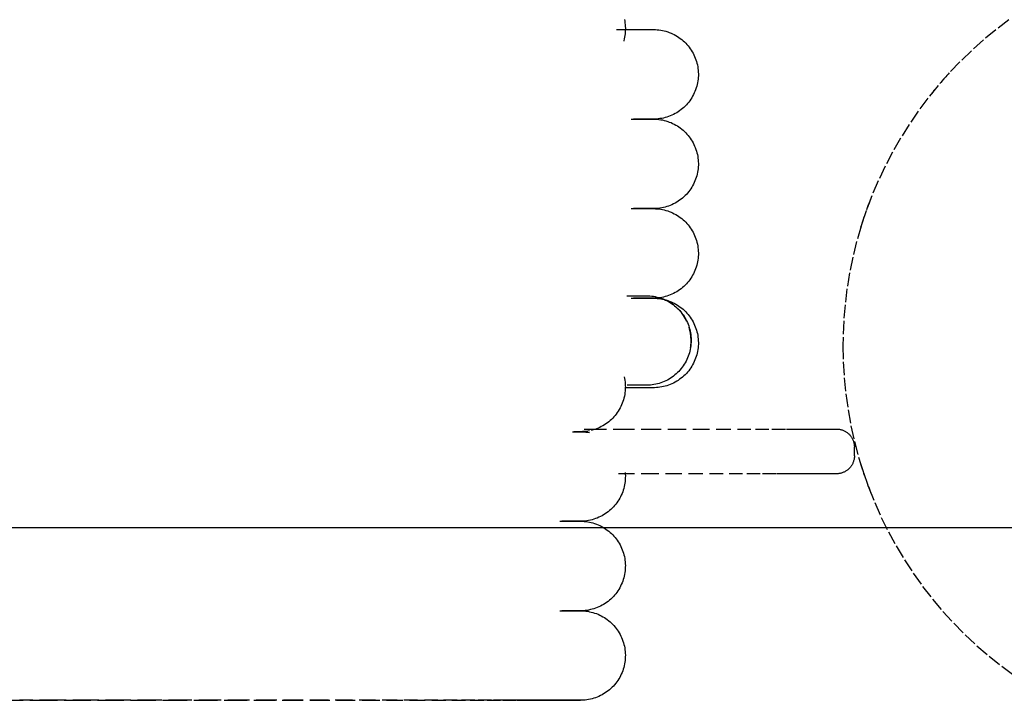
# Model space of a CAD drawing. Extents: x -82251 to 58601, y -3127 to 47178.
# Drawn here: x -65070 to -64850, y 13569 to 13721 of the extents above; entities that cross this region are included whole.
import ezdxf

# ---------------------------------------------------------------- set-up
doc = ezdxf.new("R2010")
doc.units = 0
doc.linetypes.add('X-2549-1C$0$EDG-DASH-3', pattern=[4.5, 3, -1.5])
for name, color, linetype in [('X-2549-1C$0$A-CLNG', 11, 'CONTINUOUS'), ('X-2549-1C$0$A-GENM', 31, 'X-2549-1C$0$EDG-DASH-3'), ('X-2549-1C$0$P-SANR-FIXT', 31, 'X-2549-1C$0$EDG-DASH-3'), ('X-XREF', 7, 'CONTINUOUS')]:
    doc.layers.add(name, color=color, linetype=linetype)

# ---------------------------------------------------------------- blocks, each defined once
blk = doc.blocks.new('X-2549-1C')
at = {"layer": 'X-2549-1C$0$A-CLNG'}
blk.add_line((13292.99, 13607.89), (16249.01, 13607.89), dxfattribs=at)
at = {"layer": 'X-2549-1C$0$A-GENM'}
for p, q in [((15151.05, 13721.26), (15148.18, 13719.09)), ((15151.05, 13721.26), (15148.18, 13719.09)), ((15148.18, 13719.09), (15145.4, 13716.8)), ((15148.18, 13719.09), (15145.4, 13716.8)), ((15145.4, 13716.8), (15142.72, 13714.4)), ((15145.4, 13716.8), (15142.72, 13714.4)), ((15142.72, 13714.4), (15140.13, 13711.89)), ((15142.72, 13714.4), (15140.13, 13711.89)), ((15140.13, 13711.89), (15137.65, 13709.29)), ((15140.13, 13711.89), (15137.65, 13709.29)), ((15137.65, 13709.29), (15135.27, 13706.59)), ((15137.65, 13709.29), (15135.27, 13706.59)), ((15135.27, 13706.59), (15133, 13703.79)), ((15135.27, 13706.59), (15133, 13703.79)), ((15133, 13703.79), (15130.85, 13700.91)), ((15133, 13703.79), (15130.85, 13700.91)), ((15130.85, 13700.91), (15128.81, 13697.94)), ((15130.85, 13700.91), (15128.81, 13697.94)), ((15128.81, 13697.94), (15126.89, 13694.89)), ((15128.81, 13697.94), (15126.89, 13694.89)), ((15126.89, 13694.89), (15125.1, 13691.77)), ((15126.89, 13694.89), (15125.1, 13691.77)), ((15125.1, 13691.77), (15123.43, 13688.58)), ((15125.1, 13691.77), (15123.43, 13688.58)), ((15123.43, 13688.58), (15121.89, 13685.33)), ((15123.43, 13688.58), (15121.89, 13685.33)), ((15121.89, 13685.33), (15120.49, 13682.01)), ((15121.89, 13685.33), (15120.49, 13682.01)), ((15120.49, 13682.01), (15119.21, 13678.65)), ((15120.49, 13682.01), (15119.21, 13678.65)), ((15119.21, 13678.65), (15118.07, 13675.23)), ((15119.21, 13678.65), (15118.07, 13675.23)), ((15118.07, 13675.23), (15117.07, 13671.77)), ((15118.07, 13675.23), (15117.07, 13671.77)), ((15117.07, 13671.77), (15116.21, 13668.28)), ((15117.07, 13671.77), (15116.21, 13668.28)), ((15116.21, 13668.28), (15115.49, 13664.75)), ((15116.21, 13668.28), (15115.49, 13664.75)), ((15115.49, 13664.75), (15114.91, 13661.2)), ((15115.49, 13664.75), (15114.91, 13661.2)), ((15114.91, 13661.2), (15114.48, 13657.62)), ((15114.91, 13661.2), (15114.48, 13657.62)), ((15114.48, 13657.62), (15114.18, 13654.04)), ((15114.48, 13657.62), (15114.18, 13654.04)), ((15114.18, 13654.04), (15114.03, 13650.44)), ((15114.18, 13654.04), (15114.03, 13650.44)), ((15114.03, 13650.44), (15114.01, 13648.5)), ((15114.03, 13650.44), (15114.01, 13648.5)), ((15114.01, 13648.5), (15114.08, 13644.9)), ((15114.01, 13648.5), (15114.08, 13644.9)), ((15114.08, 13644.9), (15114.3, 13641.3)), ((15114.08, 13644.9), (15114.3, 13641.3)), ((15114.3, 13641.3), (15114.66, 13637.72)), ((15114.3, 13641.3), (15114.66, 13637.72)), ((15114.66, 13637.72), (15115.16, 13634.16)), ((15114.66, 13637.72), (15115.16, 13634.16)), ((15115.16, 13634.16), (15115.81, 13630.62)), ((15115.16, 13634.16), (15115.81, 13630.62)), ((15115.81, 13630.62), (15116.59, 13627.1)), ((15115.81, 13630.62), (15116.59, 13627.1)), ((15116.59, 13627.1), (15117.52, 13623.62)), ((15116.59, 13627.1), (15117.52, 13623.62)), ((15117.52, 13623.62), (15118.58, 13620.19)), ((15117.52, 13623.62), (15118.58, 13620.19)), ((15118.58, 13620.19), (15119.78, 13616.79)), ((15118.58, 13620.19), (15119.78, 13616.79)), ((15119.78, 13616.79), (15121.12, 13613.45)), ((15119.78, 13616.79), (15121.12, 13613.45)), ((15121.12, 13613.45), (15122.58, 13610.16)), ((15121.12, 13613.45), (15122.58, 13610.16)), ((15122.58, 13610.16), (15124.18, 13606.94)), ((15122.58, 13610.16), (15124.18, 13606.94)), ((15124.18, 13606.94), (15125.91, 13603.78)), ((15124.18, 13606.94), (15125.91, 13603.78)), ((15125.91, 13603.78), (15127.76, 13600.69)), ((15125.91, 13603.78), (15127.76, 13600.69)), ((15127.76, 13600.69), (15129.73, 13597.68)), ((15127.76, 13600.69), (15129.73, 13597.68)), ((15129.73, 13597.68), (15131.82, 13594.75)), ((15129.73, 13597.68), (15131.82, 13594.75)), ((15131.82, 13594.75), (15134.03, 13591.91)), ((15131.82, 13594.75), (15134.03, 13591.91)), ((15134.03, 13591.91), (15136.35, 13589.15)), ((15134.03, 13591.91), (15136.35, 13589.15)), ((15136.35, 13589.15), (15138.78, 13586.49)), ((15136.35, 13589.15), (15138.78, 13586.49)), ((15138.78, 13586.49), (15141.31, 13583.93)), ((15138.78, 13586.49), (15141.31, 13583.93)), ((15141.31, 13583.93), (15143.94, 13581.48)), ((15141.31, 13583.93), (15143.94, 13581.48)), ((15143.94, 13581.48), (15146.67, 13579.13)), ((15143.94, 13581.48), (15146.67, 13579.13)), ((15146.67, 13579.13), (15149.49, 13576.89)), ((15146.67, 13579.13), (15149.49, 13576.89)), ((15149.49, 13576.89), (15152.4, 13574.77))]:
    blk.add_line(p, q, dxfattribs=at)
for start, end in [(137.3871, 141.4869), (158.421, 162.9512), (197.0488, 201.579)]:
    blk.add_arc((15204.01, 13648.5), 90, start, end, dxfattribs=at)
at = {"layer": 'X-2549-1C$0$P-SANR-FIXT'}
for p, q in [((15065.19, 13721.39), (15065.26, 13720.99)), ((15065.26, 13720.99), (15065.32, 13720.6)), ((15063.43, 13719.12), (15064.67, 13719.12)), ((15064.67, 13719.12), (15066.73, 13719.12)), ((15065.32, 13720.6), (15065.37, 13720.2)), ((15065.37, 13720.2), (15065.4, 13719.8)), ((15065.4, 13719), (15065.39, 13718.6)), ((15065.4, 13719.8), (15065.41, 13719.4)), ((15065.41, 13719.4), (15065.4, 13719)), ((15066.73, 13719.12), (15068.44, 13719.12)), ((15068.44, 13719.12), (15069.79, 13719.12)), ((15069.79, 13719.12), (15070.78, 13719.12)), ((15070.78, 13719.12), (15071.42, 13719.12)), ((15071.42, 13719.12), (15071.7, 13719.12)), ((15071.7, 13719.12), (15071.71, 13719.12)), ((15071.71, 13719.12), (15072.11, 13719.11)), ((15072.11, 13719.11), (15072.51, 13719.08)), ((15072.51, 13719.08), (15072.91, 13719.04)), ((15072.91, 13719.04), (15073.3, 13718.99)), ((15073.3, 13718.99), (15073.7, 13718.92)), ((15073.7, 13718.92), (15074.09, 13718.83)), ((15074.09, 13718.83), (15074.47, 13718.73)), ((15065.05, 13716.63), (15065.03, 13716.55)), ((15065.15, 13717.02), (15065.05, 13716.63)), ((15065.23, 13717.41), (15065.15, 13717.02)), ((15065.3, 13717.81), (15065.23, 13717.41)), ((15065.35, 13718.2), (15065.3, 13717.81)), ((15065.39, 13718.6), (15065.35, 13718.2)), ((15074.47, 13718.73), (15074.86, 13718.61)), ((15074.86, 13718.61), (15075.23, 13718.47)), ((15075.23, 13718.47), (15075.61, 13718.33)), ((15075.61, 13718.33), (15075.97, 13718.16)), ((15075.97, 13718.16), (15076.33, 13717.99)), ((15076.33, 13717.99), (15076.68, 13717.79)), ((15076.68, 13717.79), (15077.02, 13717.59)), ((15077.02, 13717.59), (15077.36, 13717.37)), ((15077.36, 13717.37), (15077.68, 13717.14)), ((15077.68, 13717.14), (15078, 13716.89)), ((15078, 13716.89), (15078.31, 13716.63)), ((15078.31, 13716.63), (15078.6, 13716.36)), ((15078.6, 13716.36), (15078.89, 13716.08)), ((15078.89, 13716.08), (15079.16, 13715.79)), ((15079.16, 13715.79), (15079.42, 13715.49)), ((15079.42, 13715.49), (15079.67, 13715.17)), ((15079.67, 13715.17), (15079.9, 13714.85)), ((15079.9, 13714.85), (15080.13, 13714.52)), ((15080.13, 13714.52), (15080.34, 13714.18)), ((15080.34, 13714.18), (15080.53, 13713.83)), ((15080.53, 13713.83), (15080.71, 13713.47)), ((15080.71, 13713.47), (15080.88, 13713.11)), ((15080.88, 13713.11), (15081.03, 13712.74)), ((15081.03, 13712.74), (15081.17, 13712.36)), ((15081.17, 13712.36), (15081.29, 13711.98)), ((15081.29, 13711.98), (15081.4, 13711.6)), ((15081.4, 13711.6), (15081.49, 13711.21)), ((15081.49, 13711.21), (15081.57, 13710.82)), ((15081.57, 13710.82), (15081.63, 13710.42)), ((15081.63, 13710.42), (15081.67, 13710.02)), ((15081.67, 13710.02), (15081.7, 13709.62)), ((15081.65, 13708.03), (15081.6, 13707.63)), ((15081.69, 13708.42), (15081.65, 13708.03)), ((15081.71, 13708.82), (15081.69, 13708.42)), ((15081.7, 13709.62), (15081.71, 13709.22)), ((15081.71, 13709.22), (15081.71, 13708.82)), ((15081.11, 13705.69), (15080.96, 13705.32)), ((15081.24, 13706.07), (15081.11, 13705.69)), ((15081.35, 13706.46), (15081.24, 13706.07)), ((15081.45, 13706.84), (15081.35, 13706.46)), ((15081.53, 13707.23), (15081.45, 13706.84)), ((15081.6, 13707.63), (15081.53, 13707.23)), ((15080.03, 13703.56), (15079.8, 13703.23)), ((15080.24, 13703.9), (15080.03, 13703.56)), ((15080.44, 13704.24), (15080.24, 13703.9)), ((15080.63, 13704.59), (15080.44, 13704.24)), ((15080.8, 13704.95), (15080.63, 13704.59)), ((15080.96, 13705.32), (15080.8, 13704.95)), ((15077.86, 13701.23), (15077.53, 13700.99)), ((15078.17, 13701.48), (15077.86, 13701.23)), ((15078.47, 13701.74), (15078.17, 13701.48)), ((15078.76, 13702.02), (15078.47, 13701.74)), ((15079.03, 13702.31), (15078.76, 13702.02)), ((15079.3, 13702.6), (15079.03, 13702.31)), ((15079.55, 13702.91), (15079.3, 13702.6)), ((15079.8, 13703.23), (15079.55, 13702.91)), ((15066.73, 13699.12), (15068.44, 13699.12)), ((15068.84, 13699.12), (15067.22, 13699.12)), ((15068.44, 13699.12), (15069.79, 13699.12)), ((15070.09, 13699.12), (15068.84, 13699.12)), ((15069.79, 13699.12), (15070.78, 13699.12)), ((15070.99, 13699.12), (15070.09, 13699.12)), ((15070.78, 13699.12), (15071.42, 13699.12)), ((15071.53, 13699.12), (15070.99, 13699.12)), ((15071.42, 13699.12), (15071.7, 13699.12)), ((15071.71, 13699.12), (15071.53, 13699.12)), ((15071.7, 13699.12), (15071.71, 13699.12)), ((15071.93, 13699.12), (15071.71, 13699.12)), ((15071.71, 13699.12), (15072.11, 13699.11)), ((15072.33, 13699.13), (15071.93, 13699.12)), ((15072.11, 13699.11), (15072.51, 13699.08)), ((15072.73, 13699.17), (15072.33, 13699.13)), ((15072.51, 13699.08), (15072.91, 13699.04)), ((15073.12, 13699.22), (15072.73, 13699.17)), ((15072.91, 13699.04), (15073.3, 13698.99)), ((15073.52, 13699.28), (15073.12, 13699.22)), ((15073.3, 13698.99), (15073.7, 13698.92)), ((15073.91, 13699.36), (15073.52, 13699.28)), ((15074.3, 13699.46), (15073.91, 13699.36)), ((15074.68, 13699.57), (15074.3, 13699.46)), ((15075.06, 13699.69), (15074.68, 13699.57)), ((15075.44, 13699.83), (15075.06, 13699.69)), ((15075.8, 13699.99), (15075.44, 13699.83)), ((15076.17, 13700.16), (15075.8, 13699.99)), ((15076.52, 13700.35), (15076.17, 13700.16)), ((15076.87, 13700.55), (15076.52, 13700.35)), ((15077.2, 13700.76), (15076.87, 13700.55)), ((15077.53, 13700.99), (15077.2, 13700.76)), ((15073.7, 13698.92), (15074.09, 13698.83)), ((15074.09, 13698.83), (15074.47, 13698.73)), ((15074.47, 13698.73), (15074.86, 13698.61)), ((15074.86, 13698.61), (15075.23, 13698.47)), ((15075.23, 13698.47), (15075.61, 13698.33)), ((15075.61, 13698.33), (15075.97, 13698.16)), ((15075.97, 13698.16), (15076.33, 13697.99)), ((15076.33, 13697.99), (15076.68, 13697.79)), ((15076.68, 13697.79), (15077.02, 13697.59)), ((15077.02, 13697.59), (15077.36, 13697.37)), ((15077.36, 13697.37), (15077.68, 13697.14)), ((15077.68, 13697.14), (15078, 13696.89)), ((15078, 13696.89), (15078.31, 13696.63)), ((15078.31, 13696.63), (15078.6, 13696.36)), ((15078.6, 13696.36), (15078.89, 13696.08)), ((15078.89, 13696.08), (15079.16, 13695.79)), ((15079.16, 13695.79), (15079.42, 13695.49)), ((15079.42, 13695.49), (15079.67, 13695.17)), ((15079.67, 13695.17), (15079.9, 13694.85)), ((15079.9, 13694.85), (15080.13, 13694.52)), ((15080.13, 13694.52), (15080.34, 13694.18)), ((15080.34, 13694.18), (15080.53, 13693.83)), ((15080.53, 13693.83), (15080.71, 13693.47)), ((15080.71, 13693.47), (15080.88, 13693.11)), ((15080.88, 13693.11), (15081.03, 13692.74)), ((15081.03, 13692.74), (15081.17, 13692.36)), ((15081.17, 13692.36), (15081.29, 13691.98)), ((15081.29, 13691.98), (15081.4, 13691.6)), ((15081.4, 13691.6), (15081.49, 13691.21)), ((15081.49, 13691.21), (15081.57, 13690.82)), ((15081.57, 13690.82), (15081.63, 13690.42)), ((15081.63, 13690.42), (15081.67, 13690.02)), ((15081.65, 13688.03), (15081.6, 13687.63)), ((15081.69, 13688.42), (15081.65, 13688.03)), ((15081.67, 13690.02), (15081.7, 13689.62)), ((15081.71, 13688.82), (15081.69, 13688.42)), ((15081.7, 13689.62), (15081.71, 13689.22)), ((15081.71, 13689.22), (15081.71, 13688.82)), ((15081.24, 13686.07), (15081.11, 13685.69)), ((15081.35, 13686.46), (15081.24, 13686.07)), ((15081.45, 13686.84), (15081.35, 13686.46)), ((15081.53, 13687.23), (15081.45, 13686.84)), ((15081.6, 13687.63), (15081.53, 13687.23)), ((15080.24, 13683.9), (15080.03, 13683.56)), ((15080.44, 13684.24), (15080.24, 13683.9)), ((15080.63, 13684.59), (15080.44, 13684.24)), ((15080.8, 13684.95), (15080.63, 13684.59)), ((15080.96, 13685.32), (15080.8, 13684.95)), ((15081.11, 13685.69), (15080.96, 13685.32)), ((15078.17, 13681.48), (15077.86, 13681.23)), ((15078.47, 13681.74), (15078.17, 13681.48)), ((15078.76, 13682.02), (15078.47, 13681.74)), ((15079.03, 13682.31), (15078.76, 13682.02)), ((15079.3, 13682.6), (15079.03, 13682.31)), ((15079.55, 13682.91), (15079.3, 13682.6)), ((15079.8, 13683.23), (15079.55, 13682.91)), ((15080.03, 13683.56), (15079.8, 13683.23)), ((15073.12, 13679.22), (15072.73, 13679.17)), ((15073.52, 13679.28), (15073.12, 13679.22)), ((15073.91, 13679.36), (15073.52, 13679.28)), ((15074.3, 13679.46), (15073.91, 13679.36)), ((15074.68, 13679.57), (15074.3, 13679.46)), ((15075.06, 13679.69), (15074.68, 13679.57)), ((15075.44, 13679.83), (15075.06, 13679.69)), ((15075.8, 13679.99), (15075.44, 13679.83)), ((15076.17, 13680.16), (15075.8, 13679.99)), ((15076.52, 13680.35), (15076.17, 13680.16)), ((15076.87, 13680.55), (15076.52, 13680.35)), ((15077.2, 13680.76), (15076.87, 13680.55)), ((15077.53, 13680.99), (15077.2, 13680.76)), ((15077.86, 13681.23), (15077.53, 13680.99)), ((15066.73, 13679.12), (15068.44, 13679.12)), ((15068.84, 13679.12), (15067.22, 13679.12)), ((15068.44, 13679.12), (15069.79, 13679.12)), ((15070.09, 13679.12), (15068.84, 13679.12)), ((15069.79, 13679.12), (15070.78, 13679.12)), ((15070.99, 13679.12), (15070.09, 13679.12)), ((15070.78, 13679.12), (15071.42, 13679.12)), ((15071.53, 13679.12), (15070.99, 13679.12)), ((15071.42, 13679.12), (15071.7, 13679.12)), ((15071.71, 13679.12), (15071.53, 13679.12)), ((15071.7, 13679.12), (15071.71, 13679.12)), ((15071.93, 13679.12), (15071.71, 13679.12)), ((15071.71, 13679.12), (15072.11, 13679.11)), ((15072.33, 13679.13), (15071.93, 13679.12)), ((15072.11, 13679.11), (15072.51, 13679.08)), ((15072.73, 13679.17), (15072.33, 13679.13)), ((15072.51, 13679.08), (15072.91, 13679.04)), ((15072.91, 13679.04), (15073.3, 13678.99)), ((15073.3, 13678.99), (15073.7, 13678.92)), ((15073.7, 13678.92), (15074.09, 13678.83)), ((15074.09, 13678.83), (15074.47, 13678.73)), ((15074.47, 13678.73), (15074.86, 13678.61)), ((15074.86, 13678.61), (15075.23, 13678.47)), ((15075.23, 13678.47), (15075.61, 13678.33)), ((15075.61, 13678.33), (15075.97, 13678.16)), ((15075.97, 13678.16), (15076.33, 13677.99)), ((15076.33, 13677.99), (15076.68, 13677.79)), ((15076.68, 13677.79), (15077.02, 13677.59)), ((15077.02, 13677.59), (15077.36, 13677.37)), ((15077.36, 13677.37), (15077.68, 13677.14)), ((15077.68, 13677.14), (15078, 13676.89)), ((15078, 13676.89), (15078.31, 13676.63)), ((15078.31, 13676.63), (15078.6, 13676.36)), ((15078.6, 13676.36), (15078.89, 13676.08)), ((15078.89, 13676.08), (15079.16, 13675.79)), ((15079.16, 13675.79), (15079.42, 13675.49)), ((15079.42, 13675.49), (15079.67, 13675.17)), ((15079.67, 13675.17), (15079.9, 13674.85)), ((15079.9, 13674.85), (15080.13, 13674.52)), ((15080.13, 13674.52), (15080.34, 13674.18)), ((15080.34, 13674.18), (15080.53, 13673.83)), ((15080.53, 13673.83), (15080.71, 13673.47)), ((15080.71, 13673.47), (15080.88, 13673.11)), ((15080.88, 13673.11), (15081.03, 13672.74)), ((15081.03, 13672.74), (15081.17, 13672.36)), ((15081.17, 13672.36), (15081.29, 13671.98)), ((15081.29, 13671.98), (15081.4, 13671.6)), ((15081.4, 13671.6), (15081.49, 13671.21)), ((15081.49, 13671.21), (15081.57, 13670.82)), ((15081.57, 13670.82), (15081.63, 13670.42)), ((15081.63, 13670.42), (15081.67, 13670.02)), ((15081.69, 13668.42), (15081.65, 13668.03)), ((15081.67, 13670.02), (15081.7, 13669.62)), ((15081.71, 13668.82), (15081.69, 13668.42)), ((15081.7, 13669.62), (15081.71, 13669.22)), ((15081.71, 13669.22), (15081.71, 13668.82)), ((15081.24, 13666.07), (15081.11, 13665.69)), ((15081.35, 13666.46), (15081.24, 13666.07)), ((15081.45, 13666.84), (15081.35, 13666.46)), ((15081.53, 13667.23), (15081.45, 13666.84)), ((15081.6, 13667.63), (15081.53, 13667.23)), ((15081.65, 13668.03), (15081.6, 13667.63)), ((15080.24, 13663.9), (15080.03, 13663.56)), ((15080.44, 13664.24), (15080.24, 13663.9)), ((15080.63, 13664.59), (15080.44, 13664.24)), ((15080.8, 13664.95), (15080.63, 13664.59)), ((15080.96, 13665.32), (15080.8, 13664.95)), ((15081.11, 13665.69), (15080.96, 13665.32)), ((15078.47, 13661.74), (15078.17, 13661.48)), ((15078.76, 13662.02), (15078.47, 13661.74)), ((15079.03, 13662.31), (15078.76, 13662.02)), ((15079.3, 13662.6), (15079.03, 13662.31)), ((15079.55, 13662.91), (15079.3, 13662.6)), ((15079.8, 13663.23), (15079.55, 13662.91)), ((15080.03, 13663.56), (15079.8, 13663.23)), ((15065.76, 13659.66), (15068.16, 13659.66)), ((15068.16, 13659.66), (15069.61, 13659.66)), ((15069.61, 13659.66), (15070.1, 13659.66)), ((15070.1, 13659.66), (15070.5, 13659.66)), ((15070.5, 13659.66), (15070.9, 13659.63)), ((15070.9, 13659.63), (15071.29, 13659.59)), ((15071.29, 13659.59), (15071.69, 13659.54)), ((15071.69, 13659.54), (15072.08, 13659.46)), ((15072.08, 13659.46), (15072.47, 13659.38)), ((15072.47, 13659.38), (15072.86, 13659.27)), ((15074.3, 13659.46), (15073.91, 13659.36)), ((15074.68, 13659.57), (15074.3, 13659.46)), ((15075.06, 13659.69), (15074.68, 13659.57)), ((15075.44, 13659.83), (15075.06, 13659.69)), ((15075.8, 13659.99), (15075.44, 13659.83)), ((15076.17, 13660.16), (15075.8, 13659.99)), ((15076.52, 13660.35), (15076.17, 13660.16)), ((15076.87, 13660.55), (15076.52, 13660.35)), ((15077.2, 13660.76), (15076.87, 13660.55)), ((15077.53, 13660.99), (15077.2, 13660.76)), ((15077.86, 13661.23), (15077.53, 13660.99)), ((15078.17, 13661.48), (15077.86, 13661.23)), ((15066.73, 13659.12), (15068.44, 13659.12)), ((15068.84, 13659.12), (15067.22, 13659.12)), ((15068.44, 13659.12), (15069.79, 13659.12)), ((15070.09, 13659.12), (15068.84, 13659.12)), ((15069.79, 13659.12), (15070.78, 13659.12)), ((15070.99, 13659.12), (15070.09, 13659.12)), ((15070.78, 13659.12), (15071.42, 13659.12)), ((15071.53, 13659.12), (15070.99, 13659.12)), ((15071.42, 13659.12), (15071.7, 13659.12)), ((15071.71, 13659.12), (15071.53, 13659.12)), ((15071.7, 13659.12), (15071.71, 13659.12)), ((15071.93, 13659.12), (15071.71, 13659.12)), ((15071.71, 13659.12), (15072.11, 13659.11)), ((15072.33, 13659.13), (15071.93, 13659.12)), ((15072.11, 13659.11), (15072.51, 13659.08)), ((15072.73, 13659.17), (15072.33, 13659.13)), ((15072.51, 13659.08), (15072.91, 13659.04)), ((15073.12, 13659.22), (15072.73, 13659.17)), ((15072.86, 13659.27), (15073.24, 13659.16)), ((15072.91, 13659.04), (15073.3, 13658.99)), ((15073.52, 13659.28), (15073.12, 13659.22)), ((15073.24, 13659.16), (15073.62, 13659.02)), ((15073.3, 13658.99), (15073.7, 13658.92)), ((15073.91, 13659.36), (15073.52, 13659.28)), ((15073.62, 13659.02), (15073.99, 13658.87)), ((15073.7, 13658.92), (15074.09, 13658.83)), ((15073.99, 13658.87), (15074.36, 13658.71)), ((15074.09, 13658.83), (15074.47, 13658.73)), ((15074.36, 13658.71), (15074.71, 13658.53)), ((15074.47, 13658.73), (15074.86, 13658.61)), ((15074.71, 13658.53), (15075.06, 13658.34)), ((15074.86, 13658.61), (15075.23, 13658.47)), ((15075.06, 13658.34), (15075.41, 13658.14)), ((15075.23, 13658.47), (15075.61, 13658.33)), ((15075.41, 13658.14), (15075.74, 13657.92)), ((15075.61, 13658.33), (15075.97, 13658.16)), ((15075.74, 13657.92), (15076.07, 13657.68)), ((15075.97, 13658.16), (15076.33, 13657.99)), ((15076.07, 13657.68), (15076.38, 13657.44)), ((15076.33, 13657.99), (15076.68, 13657.79)), ((15076.38, 13657.44), (15076.69, 13657.18)), ((15076.68, 13657.79), (15077.02, 13657.59)), ((15076.69, 13657.18), (15076.99, 13656.91)), ((15077.02, 13657.59), (15077.36, 13657.37)), ((15077.36, 13657.37), (15077.68, 13657.14)), ((15076.99, 13656.91), (15077.27, 13656.63)), ((15077.27, 13656.63), (15077.54, 13656.34)), ((15077.54, 13656.34), (15077.8, 13656.04)), ((15077.68, 13657.14), (15078, 13656.89)), ((15077.8, 13656.04), (15078.05, 13655.72)), ((15078, 13656.89), (15078.31, 13656.63)), ((15078.05, 13655.72), (15078.29, 13655.4)), ((15078.29, 13655.4), (15078.51, 13655.07)), ((15078.31, 13656.63), (15078.6, 13656.36)), ((15078.51, 13655.07), (15078.72, 13654.73)), ((15078.6, 13656.36), (15078.89, 13656.08)), ((15078.89, 13656.08), (15079.16, 13655.79)), ((15079.16, 13655.79), (15079.42, 13655.49)), ((15079.42, 13655.49), (15079.67, 13655.17)), ((15079.67, 13655.17), (15079.9, 13654.85)), ((15078.72, 13654.73), (15078.92, 13654.38)), ((15078.92, 13654.38), (15079.1, 13654.02)), ((15079.1, 13654.02), (15079.26, 13653.66)), ((15079.26, 13653.66), (15079.42, 13653.29)), ((15079.42, 13653.29), (15079.55, 13652.91)), ((15079.55, 13652.91), (15079.68, 13652.53)), ((15079.9, 13654.85), (15080.13, 13654.52)), ((15080.13, 13654.52), (15080.34, 13654.18)), ((15080.34, 13654.18), (15080.53, 13653.83)), ((15080.53, 13653.83), (15080.71, 13653.47)), ((15080.71, 13653.47), (15080.88, 13653.11)), ((15080.88, 13653.11), (15081.03, 13652.74)), ((15079.68, 13652.53), (15079.78, 13652.15)), ((15079.78, 13652.15), (15079.87, 13651.76)), ((15079.87, 13651.76), (15079.95, 13651.36)), ((15079.95, 13651.36), (15080.01, 13650.97)), ((15080.01, 13650.97), (15080.05, 13650.57)), ((15081.03, 13652.74), (15081.17, 13652.36)), ((15081.17, 13652.36), (15081.29, 13651.98)), ((15081.29, 13651.98), (15081.4, 13651.6)), ((15081.4, 13651.6), (15081.49, 13651.21)), ((15081.49, 13651.21), (15081.57, 13650.82)), ((15081.57, 13650.82), (15081.63, 13650.42)), ((15080.02, 13648.47), (15079.97, 13648.07)), ((15080.06, 13648.86), (15080.02, 13648.47)), ((15080.05, 13650.57), (15080.08, 13650.17)), ((15080.09, 13649.26), (15080.06, 13648.86)), ((15080.08, 13650.17), (15080.1, 13649.77)), ((15080.1, 13649.66), (15080.09, 13649.26)), ((15080.1, 13649.77), (15080.1, 13649.66)), ((15081.63, 13650.42), (15081.67, 13650.02)), ((15081.69, 13648.42), (15081.65, 13648.03)), ((15081.67, 13650.02), (15081.7, 13649.62)), ((15081.71, 13648.82), (15081.69, 13648.42)), ((15081.7, 13649.62), (15081.71, 13649.22)), ((15081.71, 13649.22), (15081.71, 13648.82)), ((15079.59, 13646.52), (15079.45, 13646.14)), ((15079.71, 13646.9), (15079.59, 13646.52)), ((15079.81, 13647.29), (15079.71, 13646.9)), ((15079.9, 13647.68), (15079.81, 13647.29)), ((15079.97, 13648.07), (15079.9, 13647.68)), ((15081.35, 13646.46), (15081.24, 13646.07)), ((15081.45, 13646.84), (15081.35, 13646.46)), ((15081.53, 13647.23), (15081.45, 13646.84)), ((15081.6, 13647.63), (15081.53, 13647.23)), ((15081.65, 13648.03), (15081.6, 13647.63)), ((15078.35, 13644.02), (15078.12, 13643.69)), ((15078.57, 13644.35), (15078.35, 13644.02)), ((15078.77, 13644.7), (15078.57, 13644.35)), ((15078.97, 13645.05), (15078.77, 13644.7)), ((15079.14, 13645.4), (15078.97, 13645.05)), ((15079.31, 13645.77), (15079.14, 13645.4)), ((15079.45, 13646.14), (15079.31, 13645.77)), ((15080.44, 13644.24), (15080.24, 13643.9)), ((15080.63, 13644.59), (15080.44, 13644.24)), ((15080.8, 13644.95), (15080.63, 13644.59)), ((15080.96, 13645.32), (15080.8, 13644.95)), ((15081.11, 13645.69), (15080.96, 13645.32)), ((15081.24, 13646.07), (15081.11, 13645.69)), ((15076.47, 13641.96), (15076.15, 13641.71)), ((15076.77, 13642.22), (15076.47, 13641.96)), ((15077.06, 13642.49), (15076.77, 13642.22)), ((15077.34, 13642.77), (15077.06, 13642.49)), ((15077.61, 13643.07), (15077.34, 13642.77)), ((15077.87, 13643.38), (15077.61, 13643.07)), ((15078.12, 13643.69), (15077.87, 13643.38)), ((15078.76, 13642.02), (15078.47, 13641.74)), ((15079.03, 13642.31), (15078.76, 13642.02)), ((15079.3, 13642.6), (15079.03, 13642.31)), ((15079.55, 13642.91), (15079.3, 13642.6)), ((15079.8, 13643.23), (15079.55, 13642.91)), ((15080.03, 13643.56), (15079.8, 13643.23)), ((15080.24, 13643.9), (15080.03, 13643.56)), ((15065.15, 13641.57), (15065.23, 13641.18)), ((15065.23, 13641.18), (15065.3, 13640.79)), ((15065.3, 13640.79), (15065.35, 13640.39)), ((15065.35, 13640.39), (15065.38, 13639.99)), ((15065.38, 13639.99), (15065.4, 13639.59)), ((15065.4, 13639.59), (15065.41, 13639.19)), ((15068.18, 13639.66), (15065.78, 13639.66)), ((15069.62, 13639.66), (15068.18, 13639.66)), ((15070.1, 13639.66), (15069.62, 13639.66)), ((15070.2, 13639.66), (15070.1, 13639.66)), ((15070.6, 13639.68), (15070.2, 13639.66)), ((15071, 13639.71), (15070.6, 13639.68)), ((15071.4, 13639.75), (15071, 13639.71)), ((15071.8, 13639.81), (15071.4, 13639.75)), ((15072.19, 13639.89), (15071.8, 13639.81)), ((15072.58, 13639.98), (15072.19, 13639.89)), ((15072.96, 13640.08), (15072.58, 13639.98)), ((15073.34, 13640.21), (15072.96, 13640.08)), ((15073.72, 13640.34), (15073.34, 13640.21)), ((15074.09, 13640.5), (15073.72, 13640.34)), ((15074.45, 13640.66), (15074.09, 13640.5)), ((15074.81, 13640.84), (15074.45, 13640.66)), ((15075.06, 13639.69), (15074.68, 13639.57)), ((15075.16, 13641.04), (15074.81, 13640.84)), ((15075.44, 13639.83), (15075.06, 13639.69)), ((15075.5, 13641.25), (15075.16, 13641.04)), ((15075.8, 13639.99), (15075.44, 13639.83)), ((15075.83, 13641.47), (15075.5, 13641.25)), ((15076.17, 13640.16), (15075.8, 13639.99)), ((15076.15, 13641.71), (15075.83, 13641.47)), ((15076.52, 13640.35), (15076.17, 13640.16)), ((15076.87, 13640.55), (15076.52, 13640.35)), ((15077.2, 13640.76), (15076.87, 13640.55)), ((15077.53, 13640.99), (15077.2, 13640.76)), ((15077.86, 13641.23), (15077.53, 13640.99)), ((15078.17, 13641.48), (15077.86, 13641.23)), ((15078.47, 13641.74), (15078.17, 13641.48)), ((15065.26, 13637.6), (15065.19, 13637.21)), ((15067.22, 13639.12), (15065.26, 13639.12)), ((15065.32, 13638), (15065.26, 13637.6)), ((15065.37, 13638.39), (15065.32, 13638)), ((15065.4, 13638.79), (15065.37, 13638.39)), ((15065.41, 13639.19), (15065.4, 13638.79)), ((15068.84, 13639.12), (15067.22, 13639.12)), ((15070.09, 13639.12), (15068.84, 13639.12)), ((15070.99, 13639.12), (15070.09, 13639.12)), ((15071.53, 13639.12), (15070.99, 13639.12)), ((15071.71, 13639.12), (15071.53, 13639.12)), ((15071.93, 13639.12), (15071.71, 13639.12)), ((15072.33, 13639.13), (15071.93, 13639.12)), ((15072.73, 13639.17), (15072.33, 13639.13)), ((15073.12, 13639.22), (15072.73, 13639.17)), ((15073.52, 13639.28), (15073.12, 13639.22)), ((15073.91, 13639.36), (15073.52, 13639.28)), ((15074.3, 13639.46), (15073.91, 13639.36)), ((15074.68, 13639.57), (15074.3, 13639.46)), ((15064.58, 13635.31), (15064.41, 13634.94)), ((15064.73, 13635.68), (15064.58, 13635.31)), ((15064.87, 13636.05), (15064.73, 13635.68)), ((15064.99, 13636.43), (15064.87, 13636.05)), ((15065.1, 13636.82), (15064.99, 13636.43)), ((15065.19, 13637.21), (15065.1, 13636.82)), ((15063.37, 13633.24), (15063.12, 13632.93)), ((15063.61, 13633.56), (15063.37, 13633.24)), ((15063.83, 13633.9), (15063.61, 13633.56)), ((15064.04, 13634.24), (15063.83, 13633.9)), ((15064.23, 13634.59), (15064.04, 13634.24)), ((15064.41, 13634.94), (15064.23, 13634.59)), ((15060.73, 13630.83), (15060.38, 13630.62)), ((15061.06, 13631.04), (15060.73, 13630.83)), ((15061.39, 13631.28), (15061.06, 13631.04)), ((15061.7, 13631.52), (15061.39, 13631.28)), ((15062.01, 13631.78), (15061.7, 13631.52)), ((15062.3, 13632.05), (15062.01, 13631.78)), ((15062.59, 13632.33), (15062.3, 13632.05)), ((15062.86, 13632.62), (15062.59, 13632.33)), ((15063.12, 13632.93), (15062.86, 13632.62)), ((15053.63, 13629.29), (15054.55, 13629.29)), ((15054.74, 13629.29), (15053.91, 13629.29)), ((15054.55, 13629.29), (15055.14, 13629.29)), ((15054.55, 13629.29), (15055.14, 13629.29)), ((15055.24, 13629.29), (15054.74, 13629.29)), ((15055.24, 13629.29), (15054.74, 13629.29)), ((15055.14, 13629.29), (15055.4, 13629.29)), ((15055.14, 13629.29), (15055.4, 13629.29)), ((15055.41, 13629.29), (15055.24, 13629.29)), ((15055.41, 13629.29), (15055.24, 13629.29)), ((15055.4, 13629.29), (15055.41, 13629.29)), ((15055.4, 13629.29), (15055.41, 13629.29)), ((15055.42, 13629.29), (15055.41, 13629.29)), ((15055.41, 13629.29), (15055.81, 13629.29)), ((15055.82, 13629.3), (15055.42, 13629.29)), ((15055.81, 13629.29), (15056.21, 13629.26)), ((15056.22, 13629.33), (15055.82, 13629.3)), ((15056.21, 13629.26), (15056.61, 13629.22)), ((15056.61, 13629.37), (15056.22, 13629.33)), ((15056.24, 13629.89), (15058.2, 13629.89)), ((15057.01, 13629.42), (15056.61, 13629.37)), ((15056.61, 13629.22), (15057, 13629.17)), ((15057, 13629.17), (15057.4, 13629.09)), ((15057.4, 13629.49), (15057.01, 13629.42)), ((15058.18, 13629.68), (15057.79, 13629.58)), ((15058.56, 13629.8), (15058.18, 13629.68)), ((15058.2, 13629.89), (15064.47, 13629.89)), ((15058.94, 13629.94), (15058.56, 13629.8)), ((15059.31, 13630.09), (15058.94, 13629.94)), ((15059.68, 13630.25), (15059.31, 13630.09)), ((15060.03, 13630.43), (15059.68, 13630.25)), ((15060.38, 13630.62), (15060.03, 13630.43)), ((15064.47, 13629.89), (15070.4, 13629.89)), ((15070.4, 13629.89), (15075.97, 13629.89)), ((15075.97, 13629.89), (15081.17, 13629.89)), ((15081.17, 13629.89), (15085.99, 13629.89)), ((15085.99, 13629.89), (15090.44, 13629.89)), ((15090.44, 13629.89), (15094.49, 13629.89)), ((15094.49, 13629.89), (15098.15, 13629.89)), ((15098.15, 13629.89), (15101.4, 13629.89)), ((15101.4, 13629.89), (15104.25, 13629.89)), ((15104.25, 13629.89), (15106.68, 13629.89)), ((15106.68, 13629.89), (15108.7, 13629.89)), ((15108.7, 13629.89), (15110.3, 13629.89)), ((15110.3, 13629.89), (15111.47, 13629.89)), ((15111.47, 13629.89), (15112.23, 13629.89)), ((15112.23, 13629.89), (15112.55, 13629.89)), ((15112.55, 13629.89), (15112.57, 13629.89)), ((15112.57, 13629.89), (15112.73, 13629.89)), ((15112.73, 13629.89), (15112.89, 13629.88)), ((15112.89, 13629.88), (15113.05, 13629.86)), ((15113.05, 13629.86), (15113.21, 13629.84)), ((15113.21, 13629.84), (15113.36, 13629.81)), ((15113.36, 13629.81), (15113.52, 13629.77)), ((15113.52, 13629.77), (15113.67, 13629.73)), ((15113.67, 13629.73), (15113.83, 13629.69)), ((15113.83, 13629.69), (15113.98, 13629.63)), ((15113.98, 13629.63), (15114.13, 13629.57)), ((15114.13, 13629.57), (15114.27, 13629.51)), ((15114.27, 13629.51), (15114.42, 13629.44)), ((15114.42, 13629.44), (15114.56, 13629.36)), ((15114.56, 13629.36), (15114.69, 13629.28)), ((15114.69, 13629.28), (15114.83, 13629.19)), ((15114.83, 13629.19), (15114.96, 13629.1)), ((15114.96, 13629.1), (15115.08, 13629)), ((15115.08, 13629), (15115.21, 13628.9)), ((15115.21, 13628.9), (15115.32, 13628.79)), ((15115.32, 13628.79), (15115.44, 13628.68)), ((15115.44, 13628.68), (15115.55, 13628.56)), ((15115.55, 13628.56), (15115.65, 13628.44)), ((15115.65, 13628.44), (15115.75, 13628.31)), ((15115.75, 13628.31), (15115.84, 13628.18)), ((15115.84, 13628.18), (15115.93, 13628.05)), ((15115.93, 13628.05), (15116.02, 13627.91)), ((15116.02, 13627.91), (15116.1, 13627.77)), ((15116.1, 13627.77), (15116.17, 13627.63)), ((15116.17, 13627.63), (15116.24, 13627.49)), ((15116.24, 13627.49), (15116.3, 13627.34)), ((15116.3, 13627.34), (15116.35, 13627.19)), ((15116.35, 13627.19), (15116.4, 13627.04)), ((15116.4, 13627.04), (15116.44, 13626.88)), ((15116.44, 13626.88), (15116.48, 13626.73)), ((15116.48, 13626.73), (15116.51, 13626.57)), ((15116.51, 13626.57), (15116.53, 13626.41)), ((15116.53, 13626.41), (15116.55, 13626.25)), ((15116.55, 13626.25), (15116.56, 13626.09)), ((15116.56, 13626.09), (15116.57, 13625.93)), ((15116.57, 13625.93), (15116.57, 13625.89)), ((15116.57, 13623.89), (15116.57, 13625.89)), ((15116.12, 13622.04), (15116.04, 13621.9)), ((15116.19, 13622.19), (15116.12, 13622.04)), ((15116.25, 13622.33), (15116.19, 13622.19)), ((15116.31, 13622.48), (15116.25, 13622.33)), ((15116.37, 13622.63), (15116.31, 13622.48)), ((15116.41, 13622.78), (15116.37, 13622.63)), ((15116.45, 13622.94), (15116.41, 13622.78)), ((15116.49, 13623.09), (15116.45, 13622.94)), ((15116.52, 13623.25), (15116.49, 13623.09)), ((15116.54, 13623.41), (15116.52, 13623.25)), ((15116.56, 13623.57), (15116.54, 13623.41)), ((15116.57, 13623.89), (15116.56, 13623.73)), ((15116.56, 13623.73), (15116.56, 13623.57)), ((15066.11, 13619.89), (15063.84, 13619.89)), ((15065.37, 13620.2), (15065.4, 13619.8)), ((15065.4, 13619.8), (15065.41, 13619.4)), ((15071.94, 13619.89), (15066.11, 13619.89)), ((15077.41, 13619.89), (15071.94, 13619.89)), ((15082.51, 13619.89), (15077.41, 13619.89)), ((15087.23, 13619.89), (15082.51, 13619.89)), ((15091.57, 13619.89), (15087.23, 13619.89)), ((15095.52, 13619.89), (15091.57, 13619.89)), ((15099.06, 13619.89), (15095.52, 13619.89)), ((15102.21, 13619.89), (15099.06, 13619.89)), ((15104.94, 13619.89), (15102.21, 13619.89)), ((15107.27, 13619.89), (15104.94, 13619.89)), ((15109.17, 13619.89), (15107.27, 13619.89)), ((15110.66, 13619.89), (15109.17, 13619.89)), ((15111.72, 13619.89), (15110.66, 13619.89)), ((15112.36, 13619.89), (15111.72, 13619.89)), ((15112.57, 13619.89), (15112.36, 13619.89)), ((15112.61, 13619.89), (15112.57, 13619.89)), ((15112.77, 13619.89), (15112.61, 13619.89)), ((15112.93, 13619.91), (15112.77, 13619.89)), ((15113.09, 13619.92), (15112.93, 13619.91)), ((15113.25, 13619.95), (15113.09, 13619.92)), ((15113.41, 13619.98), (15113.25, 13619.95)), ((15113.56, 13620.01), (15113.41, 13619.98)), ((15113.72, 13620.06), (15113.56, 13620.01)), ((15113.87, 13620.11), (15113.72, 13620.06)), ((15114.02, 13620.16), (15113.87, 13620.11)), ((15114.17, 13620.22), (15114.02, 13620.16)), ((15114.31, 13620.29), (15114.17, 13620.22)), ((15114.45, 13620.36), (15114.31, 13620.29)), ((15114.59, 13620.44), (15114.45, 13620.36)), ((15114.73, 13620.52), (15114.59, 13620.44)), ((15114.86, 13620.61), (15114.73, 13620.52)), ((15114.99, 13620.71), (15114.86, 13620.61)), ((15115.12, 13620.81), (15114.99, 13620.71)), ((15115.24, 13620.91), (15115.12, 13620.81)), ((15115.36, 13621.02), (15115.24, 13620.91)), ((15115.47, 13621.13), (15115.36, 13621.02)), ((15115.58, 13621.25), (15115.47, 13621.13)), ((15115.68, 13621.37), (15115.58, 13621.25)), ((15115.78, 13621.5), (15115.68, 13621.37)), ((15115.87, 13621.63), (15115.78, 13621.5)), ((15115.96, 13621.76), (15115.87, 13621.63)), ((15116.04, 13621.9), (15115.96, 13621.76)), ((15065.3, 13617.81), (15065.23, 13617.41)), ((15065.35, 13618.2), (15065.3, 13617.81)), ((15065.39, 13618.6), (15065.35, 13618.2)), ((15065.4, 13619), (15065.39, 13618.6)), ((15065.41, 13619.4), (15065.4, 13619)), ((15064.66, 13615.5), (15064.5, 13615.13)), ((15064.81, 13615.87), (15064.66, 13615.5)), ((15064.93, 13616.25), (15064.81, 13615.87)), ((15065.05, 13616.63), (15064.93, 13616.25)), ((15065.15, 13617.02), (15065.05, 13616.63)), ((15065.23, 13617.41), (15065.15, 13617.02)), ((15063.49, 13613.41), (15063.25, 13613.09)), ((15063.72, 13613.74), (15063.49, 13613.41)), ((15063.94, 13614.07), (15063.72, 13613.74)), ((15064.14, 13614.42), (15063.94, 13614.07)), ((15064.33, 13614.77), (15064.14, 13614.42)), ((15064.5, 13615.13), (15064.33, 13614.77)), ((15061.23, 13611.16), (15060.9, 13610.94)), ((15061.55, 13611.4), (15061.23, 13611.16)), ((15061.86, 13611.66), (15061.55, 13611.4)), ((15062.16, 13611.92), (15061.86, 13611.66)), ((15062.45, 13612.2), (15062.16, 13611.92)), ((15062.73, 13612.48), (15062.45, 13612.2)), ((15063, 13612.78), (15062.73, 13612.48)), ((15063.25, 13613.09), (15063, 13612.78)), ((15050.79, 13609.29), (15052.37, 13609.29)), ((15052.74, 13609.29), (15051.25, 13609.29)), ((15052.37, 13609.29), (15053.63, 13609.29)), ((15053.91, 13609.29), (15052.74, 13609.29)), ((15053.63, 13609.29), (15054.55, 13609.29)), ((15054.74, 13609.29), (15053.91, 13609.29)), ((15054.55, 13609.29), (15055.14, 13609.29)), ((15055.24, 13609.29), (15054.74, 13609.29)), ((15055.14, 13609.29), (15055.4, 13609.29)), ((15055.41, 13609.29), (15055.24, 13609.29)), ((15055.4, 13609.29), (15055.41, 13609.29)), ((15055.62, 13609.3), (15055.41, 13609.29)), ((15055.41, 13609.29), (15055.81, 13609.29)), ((15056.02, 13609.31), (15055.62, 13609.3)), ((15055.81, 13609.29), (15056.21, 13609.26)), ((15056.42, 13609.34), (15056.02, 13609.31)), ((15056.21, 13609.26), (15056.61, 13609.22)), ((15056.82, 13609.39), (15056.42, 13609.34)), ((15056.61, 13609.22), (15057, 13609.17)), ((15057.21, 13609.46), (15056.82, 13609.39)), ((15057, 13609.17), (15057.4, 13609.09)), ((15057.61, 13609.54), (15057.21, 13609.46)), ((15057.4, 13609.09), (15057.79, 13609.01)), ((15058, 13609.63), (15057.61, 13609.54)), ((15057.79, 13609.01), (15058.17, 13608.9)), ((15058.38, 13609.74), (15058, 13609.63)), ((15058.17, 13608.9), (15058.55, 13608.79)), ((15058.76, 13609.87), (15058.38, 13609.74)), ((15058.55, 13608.79), (15058.93, 13608.65)), ((15059.13, 13610.01), (15058.76, 13609.87)), ((15059.5, 13610.17), (15059.13, 13610.01)), ((15059.86, 13610.34), (15059.5, 13610.17)), ((15060.22, 13610.52), (15059.86, 13610.34)), ((15060.56, 13610.72), (15060.22, 13610.52)), ((15060.9, 13610.94), (15060.56, 13610.72)), ((15058.93, 13608.65), (15059.3, 13608.5)), ((15059.3, 13608.5), (15059.67, 13608.34)), ((15059.67, 13608.34), (15060.03, 13608.16)), ((15060.03, 13608.16), (15060.38, 13607.97)), ((15060.38, 13607.97), (15060.72, 13607.77)), ((15060.72, 13607.77), (15061.06, 13607.55)), ((15061.06, 13607.55), (15061.38, 13607.31)), ((15061.38, 13607.31), (15061.7, 13607.07)), ((15061.7, 13607.07), (15062, 13606.81)), ((15062, 13606.81), (15062.3, 13606.54)), ((15062.3, 13606.54), (15062.58, 13606.26)), ((15062.58, 13606.26), (15062.86, 13605.97)), ((15062.86, 13605.97), (15063.12, 13605.66)), ((15063.12, 13605.66), (15063.36, 13605.35)), ((15063.36, 13605.35), (15063.6, 13605.03)), ((15063.6, 13605.03), (15063.82, 13604.7)), ((15063.82, 13604.7), (15064.03, 13604.36)), ((15064.03, 13604.36), (15064.23, 13604.01)), ((15064.23, 13604.01), (15064.41, 13603.65)), ((15064.41, 13603.65), (15064.58, 13603.29)), ((15064.58, 13603.29), (15064.73, 13602.92)), ((15064.73, 13602.92), (15064.87, 13602.54)), ((15064.87, 13602.54), (15064.99, 13602.16)), ((15064.99, 13602.16), (15065.1, 13601.77)), ((15065.1, 13601.77), (15065.19, 13601.39)), ((15065.19, 13601.39), (15065.26, 13600.99)), ((15065.26, 13600.99), (15065.32, 13600.6)), ((15065.32, 13600.6), (15065.37, 13600.2)), ((15065.37, 13600.2), (15065.4, 13599.8)), ((15065.3, 13597.81), (15065.23, 13597.41)), ((15065.35, 13598.2), (15065.3, 13597.81)), ((15065.39, 13598.6), (15065.35, 13598.2)), ((15065.4, 13599), (15065.39, 13598.6)), ((15065.4, 13599.8), (15065.41, 13599.4)), ((15065.41, 13599.4), (15065.4, 13599)), ((15064.81, 13595.87), (15064.66, 13595.5)), ((15064.93, 13596.25), (15064.81, 13595.87)), ((15065.05, 13596.63), (15064.93, 13596.25)), ((15065.15, 13597.02), (15065.05, 13596.63)), ((15065.23, 13597.41), (15065.15, 13597.02)), ((15063.49, 13593.41), (15063.25, 13593.09)), ((15063.72, 13593.74), (15063.49, 13593.41)), ((15063.94, 13594.07), (15063.72, 13593.74)), ((15064.14, 13594.42), (15063.94, 13594.07)), ((15064.33, 13594.77), (15064.14, 13594.42)), ((15064.5, 13595.13), (15064.33, 13594.77)), ((15064.66, 13595.5), (15064.5, 13595.13)), ((15061.55, 13591.4), (15061.23, 13591.16)), ((15061.86, 13591.66), (15061.55, 13591.4)), ((15062.16, 13591.92), (15061.86, 13591.66)), ((15062.45, 13592.2), (15062.16, 13591.92)), ((15062.73, 13592.48), (15062.45, 13592.2)), ((15063, 13592.78), (15062.73, 13592.48)), ((15063.25, 13593.09), (15063, 13592.78)), ((15050.79, 13589.29), (15052.37, 13589.29)), ((15052.74, 13589.29), (15051.25, 13589.29)), ((15052.37, 13589.29), (15053.63, 13589.29)), ((15053.91, 13589.29), (15052.74, 13589.29)), ((15053.63, 13589.29), (15054.55, 13589.29)), ((15054.74, 13589.29), (15053.91, 13589.29)), ((15054.55, 13589.29), (15055.14, 13589.29)), ((15055.24, 13589.29), (15054.74, 13589.29)), ((15055.14, 13589.29), (15055.4, 13589.29)), ((15055.41, 13589.29), (15055.24, 13589.29)), ((15055.4, 13589.29), (15055.41, 13589.29)), ((15055.62, 13589.3), (15055.41, 13589.29)), ((15055.41, 13589.29), (15055.81, 13589.29)), ((15056.02, 13589.31), (15055.62, 13589.3)), ((15055.81, 13589.29), (15056.21, 13589.26)), ((15056.42, 13589.34), (15056.02, 13589.31)), ((15056.21, 13589.26), (15056.61, 13589.22)), ((15056.82, 13589.39), (15056.42, 13589.34)), ((15056.61, 13589.22), (15057, 13589.17)), ((15057.21, 13589.46), (15056.82, 13589.39)), ((15057, 13589.17), (15057.4, 13589.09)), ((15057.61, 13589.54), (15057.21, 13589.46)), ((15057.4, 13589.09), (15057.79, 13589.01)), ((15058, 13589.63), (15057.61, 13589.54)), ((15057.79, 13589.01), (15058.17, 13588.9)), ((15058.38, 13589.74), (15058, 13589.63)), ((15058.76, 13589.87), (15058.38, 13589.74)), ((15059.13, 13590.01), (15058.76, 13589.87)), ((15059.5, 13590.17), (15059.13, 13590.01)), ((15059.86, 13590.34), (15059.5, 13590.17)), ((15060.22, 13590.52), (15059.86, 13590.34)), ((15060.56, 13590.72), (15060.22, 13590.52)), ((15060.9, 13590.94), (15060.56, 13590.72)), ((15061.23, 13591.16), (15060.9, 13590.94)), ((15058.17, 13588.9), (15058.55, 13588.79)), ((15058.55, 13588.79), (15058.93, 13588.65)), ((15058.93, 13588.65), (15059.3, 13588.5)), ((15059.3, 13588.5), (15059.67, 13588.34)), ((15059.67, 13588.34), (15060.03, 13588.16)), ((15060.03, 13588.16), (15060.38, 13587.97)), ((15060.38, 13587.97), (15060.72, 13587.77)), ((15060.72, 13587.77), (15061.06, 13587.55)), ((15061.06, 13587.55), (15061.38, 13587.31)), ((15061.38, 13587.31), (15061.7, 13587.07)), ((15061.7, 13587.07), (15062, 13586.81)), ((15062, 13586.81), (15062.3, 13586.54)), ((15062.3, 13586.54), (15062.58, 13586.26)), ((15062.58, 13586.26), (15062.86, 13585.97)), ((15062.86, 13585.97), (15063.12, 13585.66)), ((15063.12, 13585.66), (15063.36, 13585.35)), ((15063.36, 13585.35), (15063.6, 13585.03)), ((15063.6, 13585.03), (15063.82, 13584.7)), ((15063.82, 13584.7), (15064.03, 13584.36)), ((15064.03, 13584.36), (15064.23, 13584.01)), ((15064.23, 13584.01), (15064.41, 13583.65)), ((15064.41, 13583.65), (15064.58, 13583.29)), ((15064.58, 13583.29), (15064.73, 13582.92)), ((15064.73, 13582.92), (15064.87, 13582.54)), ((15064.87, 13582.54), (15064.99, 13582.16)), ((15064.99, 13582.16), (15065.1, 13581.77)), ((15065.1, 13581.77), (15065.19, 13581.39)), ((15065.19, 13581.39), (15065.26, 13580.99)), ((15065.26, 13580.99), (15065.32, 13580.6)), ((15065.32, 13580.6), (15065.37, 13580.2)), ((15065.37, 13580.2), (15065.4, 13579.8)), ((15065.35, 13578.2), (15065.3, 13577.81)), ((15065.39, 13578.6), (15065.35, 13578.2)), ((15065.4, 13579), (15065.39, 13578.6)), ((15065.4, 13579.8), (15065.41, 13579.4)), ((15065.41, 13579.4), (15065.4, 13579)), ((15064.81, 13575.87), (15064.66, 13575.5)), ((15064.93, 13576.25), (15064.81, 13575.87)), ((15065.05, 13576.63), (15064.93, 13576.25)), ((15065.15, 13577.02), (15065.05, 13576.63)), ((15065.23, 13577.41), (15065.15, 13577.02)), ((15065.3, 13577.81), (15065.23, 13577.41)), ((15063.72, 13573.74), (15063.49, 13573.41)), ((15063.94, 13574.07), (15063.72, 13573.74)), ((15064.14, 13574.42), (15063.94, 13574.07)), ((15064.33, 13574.77), (15064.14, 13574.42)), ((15064.5, 13575.13), (15064.33, 13574.77)), ((15064.66, 13575.5), (15064.5, 13575.13)), ((15061.55, 13571.4), (15061.23, 13571.16)), ((15061.86, 13571.66), (15061.55, 13571.4)), ((15062.16, 13571.92), (15061.86, 13571.66)), ((15062.45, 13572.2), (15062.16, 13571.92)), ((15062.73, 13572.48), (15062.45, 13572.2)), ((15063, 13572.78), (15062.73, 13572.48)), ((15063.25, 13573.09), (15063, 13572.78)), ((15063.49, 13573.41), (15063.25, 13573.09)), ((14927.89, 13569.29), (14935.52, 13569.29)), ((14937.56, 13569.29), (14929.97, 13569.29)), ((14935.52, 13569.29), (14943.01, 13569.29)), ((14945, 13569.29), (14937.56, 13569.29)), ((14943.01, 13569.29), (14950.34, 13569.29)), ((14952.29, 13569.29), (14945, 13569.29)), ((14950.34, 13569.29), (14957.5, 13569.29)), ((14959.41, 13569.29), (14952.29, 13569.29)), ((14957.5, 13569.29), (14964.49, 13569.29)), ((14966.34, 13569.29), (14959.41, 13569.29)), ((14964.49, 13569.29), (14971.29, 13569.29)), ((14973.09, 13569.29), (14966.34, 13569.29)), ((14971.29, 13569.29), (14977.89, 13569.29)), ((14979.63, 13569.29), (14973.09, 13569.29)), ((14977.89, 13569.29), (14984.27, 13569.29)), ((14985.96, 13569.29), (14979.63, 13569.29)), ((14984.27, 13569.29), (14990.44, 13569.29)), ((14992.07, 13569.29), (14985.96, 13569.29)), ((14990.44, 13569.29), (14996.38, 13569.29)), ((14997.94, 13569.29), (14992.07, 13569.29)), ((14996.38, 13569.29), (15002.08, 13569.29)), ((15003.58, 13569.29), (14997.94, 13569.29)), ((15002.08, 13569.29), (15007.53, 13569.29)), ((15008.96, 13569.29), (15003.58, 13569.29)), ((15007.53, 13569.29), (15012.72, 13569.29)), ((15014.08, 13569.29), (15008.96, 13569.29)), ((15012.72, 13569.29), (15017.65, 13569.29)), ((15018.93, 13569.29), (15014.08, 13569.29)), ((15017.65, 13569.29), (15022.3, 13569.29)), ((15023.51, 13569.29), (15018.93, 13569.29)), ((15022.3, 13569.29), (15026.67, 13569.29)), ((15027.8, 13569.29), (15023.51, 13569.29)), ((15026.67, 13569.29), (15030.76, 13569.29)), ((15031.81, 13569.29), (15027.8, 13569.29)), ((15030.76, 13569.29), (15034.55, 13569.29)), ((15035.52, 13569.29), (15031.81, 13569.29)), ((15034.55, 13569.29), (15038.03, 13569.29)), ((15038.92, 13569.29), (15035.52, 13569.29)), ((15038.03, 13569.29), (15041.22, 13569.29)), ((15042.02, 13569.29), (15038.92, 13569.29)), ((15041.22, 13569.29), (15044.09, 13569.29)), ((15044.81, 13569.29), (15042.02, 13569.29)), ((15044.09, 13569.29), (15046.64, 13569.29)), ((15047.28, 13569.29), (15044.81, 13569.29)), ((15046.64, 13569.29), (15048.88, 13569.29)), ((15049.42, 13569.29), (15047.28, 13569.29)), ((15048.88, 13569.29), (15050.79, 13569.29)), ((15051.25, 13569.29), (15049.42, 13569.29)), ((15050.79, 13569.29), (15052.37, 13569.29)), ((15052.74, 13569.29), (15051.25, 13569.29)), ((15052.37, 13569.29), (15053.63, 13569.29)), ((15053.91, 13569.29), (15052.74, 13569.29)), ((15053.63, 13569.29), (15054.55, 13569.29)), ((15054.74, 13569.29), (15053.91, 13569.29)), ((15054.55, 13569.29), (15055.14, 13569.29)), ((15055.24, 13569.29), (15054.74, 13569.29)), ((15055.14, 13569.29), (15055.4, 13569.29)), ((15055.41, 13569.29), (15055.24, 13569.29)), ((15055.4, 13569.29), (15055.41, 13569.29)), ((15055.62, 13569.3), (15055.41, 13569.29)), ((15056.02, 13569.31), (15055.62, 13569.3)), ((15056.42, 13569.34), (15056.02, 13569.31)), ((15056.82, 13569.39), (15056.42, 13569.34)), ((15057.21, 13569.46), (15056.82, 13569.39)), ((15057.61, 13569.54), (15057.21, 13569.46)), ((15058, 13569.63), (15057.61, 13569.54)), ((15058.38, 13569.74), (15058, 13569.63)), ((15058.76, 13569.87), (15058.38, 13569.74)), ((15059.13, 13570.01), (15058.76, 13569.87)), ((15059.5, 13570.17), (15059.13, 13570.01)), ((15059.86, 13570.34), (15059.5, 13570.17)), ((15060.22, 13570.52), (15059.86, 13570.34)), ((15060.56, 13570.72), (15060.22, 13570.52)), ((15060.9, 13570.94), (15060.56, 13570.72)), ((15061.23, 13571.16), (15060.9, 13570.94))]:
    blk.add_line(p, q, dxfattribs=at)
for start, end in [(0, 77.1838), (350.8417, 0)]:
    blk.add_arc((15070.1, 13649.66), 10, start, end, dxfattribs=at)

msp = doc.modelspace()

# ---------------------------------------------------------------- block references
at = {"layer": 'X-XREF'}
msp.add_blockref('X-2549-1C', (-80000, 0), dxfattribs=at)

doc.saveas('drawing.dxf')
